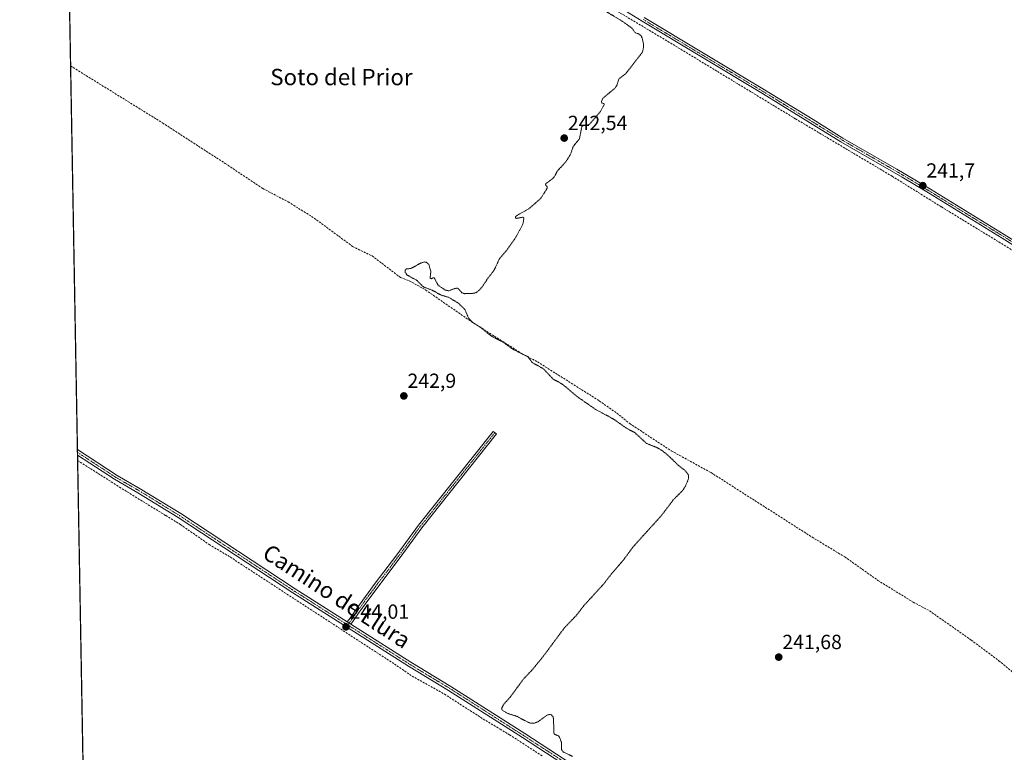
# Model space of a CAD drawing. Units: metres. Extents: x 625911 to 629403, y 4650904 to 4653280.
# Drawn here: x 625911 to 626393, y 4651479 to 4651838 of the extents above; entities that cross this region are included whole.
import ezdxf
from ezdxf.enums import TextEntityAlignment as Align

# ---------------------------------------------------------------- set-up
doc = ezdxf.new("R2010")
doc.units = ezdxf.units.M
doc.header["$MEASUREMENT"] = 0
for name, pattern in [('TRAZO_Y_PUNTO', [1, 0.5, -0.25, 0, -0.25]), ('TRAZOS2', [0.375, 0.25, -0.125]), ('TRAZOSX2', [1.5, 1, -0.5])]:
    doc.linetypes.add(name, pattern=pattern)
for name, color, linetype, lineweight in [('Camino', 19, 'Continuous', 0), ('Camino Cxs', 19, 'Continuous', 0), ('Camino eje', 39, 'TRAZO_Y_PUNTO', 13), ('Carátula', 7, 'Continuous', 5), ('Comarca CxS', 133, 'Continuous', 0), ('Comunidad Autónoma CxS', 142, 'Continuous', 0), ('Corriente artificial lineal', 5, 'TRAZOSX2', 13), ('Cultivos herbáceos CxS', 92, 'Continuous', 0), ('Curva de nivel auxiliar depresión', 39, 'TRAZOS2', 0), ('Municipio CxS', 142, 'Continuous', 0), ('Pista no pavimentada', 254, 'Continuous', 13), ('Pista no pavimentada Cxs', 254, 'Continuous', 0), ('Pista pavimentada eje', 135, 'TRAZO_Y_PUNTO', 0), ('Provincia CxS', 1, 'Continuous', 0), ('Punto de cota en terreno', 7, 'Continuous', 0), ('Rótulo de punto de cota en terreno', 19, 'Continuous', 0), ('Texto cartográfico', 19, 'Continuous', 0)]:
    doc.layers.add(name, color=color, linetype=linetype, lineweight=lineweight)
doc.styles.add('Arial', font='txt', dxfattribs={"height": 0.2})

# ---------------------------------------------------------------- blocks, each defined once
blk = doc.blocks.new('*U164')
at = {"layer": 'Cultivos herbáceos CxS', "color": 92, "linetype": 'Continuous', "lineweight": 0}
blk.add_polyline3d([(626417.04, 4651245.33, 243.4), (626319.42, 4651309.41, 243.71), (626275.05, 4651340.4, 243.6), (626249.16, 4651351.49, 243.26), (626159.68, 4651385.53, 243.66), (626119.01, 4651404.76, 243.63), (626076.86, 4651415.12, 243.9), (626042.84, 4651423.26, 243.33), (625990.39, 4651440.75, 243.68), (625942.27, 4651465.64, 243.68), (625924.64, 4652457.62, 242.24)], dxfattribs=at)
blk = doc.blocks.new('*U179')
at = {"layer": 'Curva de nivel auxiliar depresión', "color": 39, "linetype": 'TRAZOS2', "lineweight": 0}
blk.add_polyline3d([(626192.79, 4651845.41, 242.5), (626206.19, 4651837.35, 242.5), (626210.9, 4651833.94, 242.5), (626212.31, 4651831.82, 242.5), (626213.97, 4651831.31, 242.5), (626215.03, 4651830.52, 242.5), (626215.73, 4651829.31, 242.5), (626216.37, 4651826.25, 242.5), (626216.3, 4651823.92, 242.5), (626215.83, 4651822.25, 242.5), (626207.72, 4651811.8, 242.5), (626204.34, 4651809.18, 242.5), (626203.33, 4651806.02, 242.5), (626202.3, 4651804.56, 242.5), (626196.46, 4651799.71, 242.5), (626195.78, 4651798, 242.5), (626195.99, 4651797.51, 242.5), (626197.08, 4651797.05, 242.5), (626197.08, 4651796.45, 242.5), (626195.14, 4651793.05, 242.5), (626190.01, 4651787.06, 242.5), (626189.23, 4651786.67, 242.5), (626187.02, 4651786.51, 242.5), (626186.23, 4651785.93, 242.5), (626185.03, 4651779.79, 242.5), (626182.02, 4651776.19, 242.5), (626180.73, 4651772.34, 242.5), (626178.32, 4651768.54, 242.5), (626174.35, 4651764.25, 242.5), (626172.4, 4651760.78, 242.5), (626168.47, 4651757.74, 242.5), (626168.39, 4651757.4, 242.5), (626169.29, 4651756.4, 242.5), (626169.3, 4651755.72, 242.5), (626166.15, 4651750.73, 242.5), (626160.25, 4651745.56, 242.5), (626154.73, 4651742.53, 242.5), (626153.75, 4651741.69, 242.5), (626153.72, 4651741.18, 242.5), (626154.3, 4651740.89, 242.5), (626157.65, 4651741.56, 242.5), (626157.83, 4651740.74, 242.5), (626157.38, 4651738.05, 242.5), (626153.66, 4651731.25, 242.5), (626149.46, 4651725.33, 242.5), (626145.81, 4651721.01, 242.5), (626143.38, 4651715.64, 242.5), (626140.14, 4651711.47, 242.5), (626137.5, 4651707.43, 242.5), (626135.87, 4651705.6, 242.5), (626134.51, 4651704.58, 242.5), (626133.48, 4651704.23, 242.5), (626128.85, 4651704.03, 242.5), (626127.54, 4651704.46, 242.5), (626125.52, 4651706.74, 242.5), (626124.2, 4651706.6, 242.5), (626121.07, 4651705.45, 242.5), (626119.33, 4651705.81, 242.5), (626115.85, 4651708.16, 242.5), (626114.05, 4651711.71, 242.5), (626113.34, 4651711.75, 242.5), (626112.46, 4651711.34, 242.5), (626111.97, 4651711.54, 242.5), (626112.33, 4651714.96, 242.5), (626111.33, 4651718.37, 242.5), (626110.06, 4651719.53, 242.5), (626109.02, 4651719.55, 242.5), (626107.27, 4651718.97, 242.5), (626102.55, 4651716.37, 242.5), (626100.42, 4651716.16, 242.5), (626099.75, 4651715.51, 242.5), (626099.67, 4651714.79, 242.5), (626100.57, 4651713.25, 242.5), (626105.29, 4651710.68, 242.5), (626108.66, 4651707.35, 242.5), (626112.91, 4651705.77, 242.5), (626117.12, 4651703.43, 242.5), (626121.17, 4651702.19, 242.5), (626125.77, 4651699.43, 242.5), (626128.98, 4651696.27, 242.5), (626130.79, 4651692.08, 242.5), (626132.78, 4651689.87, 242.5), (626136.72, 4651687.52, 242.5), (626141.9, 4651683.3, 242.5), (626147.84, 4651680.19, 242.5), (626152.78, 4651676.62, 242.5), (626159.73, 4651673.22, 242.5), (626162.05, 4651670.24, 242.5), (626167.35, 4651667.31, 242.5), (626172.16, 4651662.22, 242.5), (626176.61, 4651659.78, 242.5), (626183.85, 4651653.68, 242.5), (626192.93, 4651647.35, 242.5), (626201.73, 4651642.6, 242.5), (626208.15, 4651638.09, 242.5), (626212.14, 4651635.97, 242.5), (626217.92, 4651630.67, 242.5), (626222.91, 4651628.7, 242.5), (626225.2, 4651627.4, 242.5), (626228.32, 4651624.95, 242.5), (626233.5, 4651619.9, 242.5), (626236.6, 4651617.54, 242.5), (626238.14, 4651615.67, 242.5), (626238.48, 4651614.62, 242.5), (626238.3, 4651613.08, 242.5), (626236.89, 4651609.77, 242.5), (626235.49, 4651607.56, 242.5), (626231.19, 4651603.33, 242.5), (626225.09, 4651595.29, 242.5), (626211.23, 4651579.97, 242.5), (626206.79, 4651573.87, 242.5), (626200.94, 4651567.1, 242.5), (626197.03, 4651562.01, 242.5), (626187.41, 4651551.48, 242.5), (626183.38, 4651546.32, 242.5), (626177.67, 4651540.37, 242.5), (626167.11, 4651526.13, 242.5), (626161.79, 4651519.66, 242.5), (626157.7, 4651515.35, 242.5), (626151.19, 4651506.49, 242.5), (626147.81, 4651502.72, 242.5), (626146.9, 4651500.79, 242.5), (626147.47, 4651499.9, 242.5), (626150.13, 4651498.38, 242.5), (626154.36, 4651497.06, 242.5), (626160.12, 4651494.02, 242.5), (626161.55, 4651493.62, 242.5), (626163.12, 4651493.75, 242.5), (626164.68, 4651494.36, 242.5), (626169.27, 4651497.67, 242.5), (626170.56, 4651498, 242.5), (626171.29, 4651497.77, 242.5), (626172.11, 4651496.82, 242.5), (626172.36, 4651495.85, 242.5), (626172.54, 4651488.75, 242.5), (626172.9, 4651488.22, 242.5), (626174.72, 4651487.5, 242.5), (626175.19, 4651487.02, 242.5), (626176.2, 4651484.45, 242.5), (626176.24, 4651480.81, 242.5), (626177.08, 4651479.62, 242.5), (626181.67, 4651477.4, 242.5)], dxfattribs=at)
blk = doc.blocks.new('5PATER')
at = {"layer": 'Carátula', "linetype": 'Continuous', "lineweight": 5}
h = blk.add_hatch(color=250, dxfattribs=at)
edge = h.paths.add_edge_path()
edge.add_ellipse((0, 0.01), major_axis=(-1.33, -1.34), ratio=0.999422, start_angle=0, end_angle=360)

msp = doc.modelspace()

# ---------------------------------------------------------------- linework, layer by layer
at = {"layer": 'Camino', "color": 19, "linetype": 'Continuous', "lineweight": 0}
for points in [[(626473.55, 4651682.2, 241.25), (626472.25, 4651679.87, 241.24), (626472.07, 4651680.63, 241.24), (626471.51, 4651681.46, 241.26), (626470.08, 4651682.67, 241.23), (626462.77, 4651687.73, 241.21), (626432.56, 4651705.67, 241), (626391.84, 4651731.26, 241.48), (626355.79, 4651753.36, 241.66), (626342.91, 4651761.13, 241.68), (626312.93, 4651778.44, 241.53), (626274.58, 4651802.04, 241.69), (626215.67, 4651837.44, 241.87), (626194.47, 4651850.7, 242.15)], [(626216.77, 4651839.23, 241.89), (626275.67, 4651803.84, 241.7), (626299.34, 4651789.27, 241.74), (626314.01, 4651780.25, 241.55), (626320.49, 4651776.5, 241.59), (626340.28, 4651765.08, 241.62), (626343.98, 4651762.95, 241.62), (626356.89, 4651755.16, 241.61), (626375.96, 4651743.46, 241.4), (626392.95, 4651733.05, 241.48), (626406.27, 4651724.68, 241.56), (626433.66, 4651707.46, 241.23), (626455.99, 4651694.2, 241.25), (626463.9, 4651689.5, 241.25), (626471.28, 4651684.41, 241.26), (626473.07, 4651682.9, 241.26), (626473.55, 4651682.2, 241.25)], [(626071.37, 4651543.32, 244.13), (626072.88, 4651545.17, 243.69), (626075.65, 4651549.26, 243.25), (626085.16, 4651562.22, 242.9), (626095.73, 4651576.09, 242.86), (626106.31, 4651590.61, 242.83), (626142.83, 4651636.56, 242.93), (626144.53, 4651635.4, 242.89), (626107.94, 4651589.37, 242.8), (626097.36, 4651574.86, 242.84), (626086.8, 4651560.99, 242.87), (626080.14, 4651551.93, 242.97), (626077.32, 4651548.08, 243.35), (626074.52, 4651543.95, 243.85), (626073.11, 4651542.21, 243.98)], [(626073.11, 4651542.21, 243.98), (626071.37, 4651543.32, 244.13)]]:
    msp.add_polyline3d(points, dxfattribs=at)
at = {"layer": 'Camino Cxs', "color": 19, "linetype": 'Continuous', "lineweight": 0}
for points in [[(626432.56, 4651705.67, 241), (626391.84, 4651731.26, 241.48), (626355.79, 4651753.36, 241.66), (626342.91, 4651761.13, 241.68), (626312.93, 4651778.44, 241.53), (626274.58, 4651802.04, 241.69), (626215.67, 4651837.44, 241.87), (626194.47, 4651850.7, 242.15)], [(626216.77, 4651839.23, 241.89), (626275.67, 4651803.84, 241.7), (626299.34, 4651789.27, 241.74), (626314.01, 4651780.25, 241.55), (626320.49, 4651776.5, 241.59), (626340.28, 4651765.08, 241.62), (626343.98, 4651762.95, 241.62), (626356.89, 4651755.16, 241.61), (626375.96, 4651743.46, 241.4), (626392.95, 4651733.05, 241.48), (626406.27, 4651724.68, 241.56)]]:
    msp.add_polyline3d(points, dxfattribs=at)
msp.add_polyline3d([(626073.11, 4651542.21, 243.98), (626071.37, 4651543.32, 244.13), (626072.88, 4651545.17, 243.69), (626075.65, 4651549.26, 243.25), (626085.16, 4651562.22, 242.9), (626095.73, 4651576.09, 242.86), (626106.31, 4651590.61, 242.83), (626142.83, 4651636.56, 242.93), (626144.53, 4651635.4, 242.89), (626107.94, 4651589.37, 242.8), (626097.36, 4651574.86, 242.84), (626086.8, 4651560.99, 242.87), (626080.14, 4651551.93, 242.97), (626077.32, 4651548.08, 243.35), (626074.52, 4651543.95, 243.85), (626073.11, 4651542.21, 243.98)], close=True, dxfattribs=at)
at = {"layer": 'Camino eje', "color": 39, "linetype": 'TRAZO_Y_PUNTO', "lineweight": 13}
for points in [[(626216.22, 4651838.34, 241.92), (626275.13, 4651802.94, 241.71), (626301.34, 4651786.81, 241.69), (626308.68, 4651782.3, 241.59), (626313.47, 4651779.35, 241.54), (626316.71, 4651777.47, 241.64), (626331.7, 4651768.82, 241.71), (626341.6, 4651763.11, 241.73), (626343.45, 4651762.04, 241.65), (626356.34, 4651754.26, 241.67), (626365.88, 4651748.41, 241.6), (626383.9, 4651737.36, 241.44), (626392.4, 4651732.16, 241.48), (626414.33, 4651718.37, 241.53), (626427.2, 4651710.28, 241.45), (626433.11, 4651706.57, 241.14), (626459.38, 4651690.97, 241.18), (626463.34, 4651688.62, 241.27), (626467.03, 4651686.07, 241.19), (626470.68, 4651683.54, 241.27), (626471.4, 4651682.94, 241.28), (626472.43, 4651681.97, 241.26), (626472.98, 4651681.17, 241.25)], [(626143.68, 4651635.98, 242.91), (626125.39, 4651612.97, 242.84), (626107.13, 4651589.99, 242.82), (626101.84, 4651582.73, 242.81), (626096.55, 4651575.48, 242.86), (626091.27, 4651568.54, 242.87), (626085.98, 4651561.61, 242.89), (626082.65, 4651557.08, 242.93), (626078.78, 4651551.8, 243.01), (626076.49, 4651548.67, 243.39), (626073.7, 4651544.56, 243.79), (626073, 4651543.69, 243.99), (626071.53, 4651541.89, 244.01)]]:
    msp.add_polyline3d(points, dxfattribs=at)
at = {"layer": 'Comarca CxS', "color": 133, "linetype": 'Continuous', "lineweight": 0}
msp.add_polyline3d([(629403.2, 4650966.5, 240.99), (625952.25, 4650904.46, 242.64), (625911.13, 4653217.52, 259.46), (629360.96, 4653279.55, 300.36), (629403.2, 4650966.5, 240.99)], close=True, dxfattribs=at)
at = {"layer": 'Comunidad Autónoma CxS', "color": 142, "linetype": 'Continuous', "lineweight": 0}
msp.add_polyline3d([(629403.2, 4650966.5, 240.99), (625952.25, 4650904.46, 242.64), (625911.13, 4653217.52, 259.46), (629360.96, 4653279.55, 300.36), (629403.2, 4650966.5, 240.99)], close=True, dxfattribs=at)
at = {"layer": 'Corriente artificial lineal', "color": 5, "linetype": 'TRAZOSX2', "lineweight": 13}
for points in [[(626192.17, 4651849.17, 242.34), (626228.28, 4651827.59, 241.95), (626290.73, 4651789.69, 241.78), (626295.98, 4651786.57, 241.72), (626338.12, 4651761.51, 241.67), (626356.1, 4651750.31, 241.68), (626362.15, 4651746.55, 241.58), (626420, 4651711.22, 241.41), (626422.73, 4651709.46, 241.42), (626471.1, 4651678.44, 241.19), (626475.06, 4651675.94, 241.31), (626488.82, 4651667.28, 239.89)], [(625936.05, 4651815.55, 243.14), (625981.05, 4651787.65, 243.2), (626011.76, 4651767.77, 242.92), (626030.1, 4651755.51, 242.95), (626042.51, 4651749, 242.86), (626055.24, 4651741.03, 242.84), (626074.06, 4651727.15, 242.72), (626083.57, 4651722.54, 242.7), (626097.55, 4651711.9, 242.6), (626101.76, 4651710.39, 242.54), (626109.77, 4651705.84, 242.56), (626130.88, 4651691.22, 242.44), (626156.69, 4651674.75, 242.33), (626164.52, 4651670.64, 242.35), (626194.76, 4651651.54, 241.91), (626203.31, 4651645.53, 241.83), (626209.67, 4651640.42, 241.94), (626229.97, 4651627.06, 241.86), (626249.43, 4651616.4, 241.71), (626298.86, 4651584.82, 241.45), (626314.85, 4651575.14, 241.46), (626331.12, 4651563.59, 241.16), (626348.35, 4651552.97, 241.15), (626356.32, 4651548.72, 241.03), (626376.75, 4651534.39, 240.95), (626390.26, 4651524.28, 240.86), (626401.02, 4651515.48, 240.9)], [(625939.49, 4651622.38, 243.97), (625959.96, 4651609.3, 244.08), (625982.66, 4651595.35, 244.02), (625989.79, 4651590.98, 243.93), (626003.88, 4651581.14, 244), (626014.12, 4651575.08, 243.92), (626040.63, 4651557.73, 244.06), (626045.68, 4651554.43, 243.89), (626069.46, 4651538.96, 243.82), (626094.51, 4651522.65, 243.95), (626103.14, 4651516.76, 243.79), (626118.99, 4651507.94, 243.74), (626137.95, 4651495.73, 243.83), (626146.22, 4651490.77, 243.92), (626150.86, 4651487.99, 243.68), (626166.85, 4651477.57, 243.11)]]:
    msp.add_polyline3d(points, dxfattribs=at)
at = {"layer": 'Cultivos herbáceos CxS', "color": 92, "linetype": 'Continuous', "lineweight": 0}
msp.add_polyline3d([(625942.27, 4651465.64, 243.68), (625942.26, 4651466.41, 243.76), (625942.23, 4651468.24, 243.95), (625942.19, 4651470.08, 243.94), (625939.49, 4651622.38, 243.97), (625939.44, 4651624.97, 243.97), (625939.42, 4651626.33, 243.94), (625939.39, 4651627.69, 243.9), (625936.05, 4651815.55, 243.14), (625932.64, 4652007.62, 243.78), (625932.6, 4652009.94, 243.78), (625932.57, 4652011.59, 243.76), (625932.54, 4652013.23, 243.75), (625931.63, 4652064.18, 242.86), (625930.63, 4652120.69, 241.6), (625929.64, 4652176.03, 241.59), (625926.37, 4652360.41, 242.28), (625926.3, 4652364.38, 242.46), (625926.27, 4652365.6, 242.4), (625926.25, 4652366.81, 242.34), (625924.64, 4652457.62, 242.24)], dxfattribs=at)
at = {"layer": 'Municipio CxS', "color": 142, "linetype": 'Continuous', "lineweight": 0}
msp.add_polyline3d([(627779.72, 4650937.31, 240.41), (625952.25, 4650904.46, 242.64), (625911.13, 4653217.52, 259.46), (629360.96, 4653279.55, 300.36)], dxfattribs=at)
at = {"layer": 'Pista no pavimentada', "color": 254, "linetype": 'Continuous', "lineweight": 13}
for points in [[(625939.44, 4651624.97, 243.97), (625939.39, 4651627.69, 243.9)], [(625939.39, 4651627.69, 243.9), (625958.77, 4651615.04, 243.64), (625970.14, 4651608.51, 243.72), (625989.91, 4651596.33, 243.72), (626045.95, 4651559.45, 243.79), (626071.37, 4651543.32, 244.13)], [(626180.64, 4651471.41, 242.98), (626157.13, 4651486.68, 243.5), (626120.99, 4651509.74, 243.59), (626101.37, 4651521.61, 243.81), (626044.73, 4651557.56, 243.98), (625988.7, 4651594.43, 244.02), (625968.99, 4651606.57, 243.9), (625957.59, 4651613.12, 244.03), (625939.44, 4651624.97, 243.97)], [(626073.11, 4651542.21, 243.98), (626071.37, 4651543.32, 244.13)], [(626073.11, 4651542.21, 243.98), (626102.55, 4651523.53, 243.71), (626122.18, 4651511.65, 243.32), (626158.35, 4651488.58, 243.17), (626181.86, 4651473.3, 243.01), (626201.22, 4651460.76, 242.89), (626218.34, 4651450.6, 242.53), (626237.42, 4651441.01, 242.45), (626241.72, 4651438.46, 241.96), (626252.77, 4651430.51, 242.21), (626265.41, 4651422.58, 242.33), (626269.42, 4651418.2, 242), (626271.72, 4651414.25, 241.86), (626272.93, 4651411.69, 241.72)]]:
    msp.add_polyline3d(points, dxfattribs=at)
at = {"layer": 'Pista no pavimentada Cxs', "color": 254, "linetype": 'Continuous', "lineweight": 0}
msp.add_polyline3d([(626180.64, 4651471.41, 242.98), (626157.13, 4651486.68, 243.5), (626120.99, 4651509.74, 243.59), (626101.37, 4651521.61, 243.81), (626044.73, 4651557.56, 243.98), (625988.7, 4651594.43, 244.02), (625968.99, 4651606.57, 243.9), (625957.59, 4651613.12, 244.03), (625939.44, 4651624.97, 243.97), (625939.39, 4651627.69, 243.9), (625958.77, 4651615.04, 243.64), (625970.14, 4651608.51, 243.72), (625989.91, 4651596.33, 243.72), (626045.95, 4651559.45, 243.79), (626071.37, 4651543.32, 244.13), (626071.37, 4651543.32, 244.13), (626073.11, 4651542.21, 243.98), (626102.55, 4651523.53, 243.71), (626122.18, 4651511.65, 243.32), (626158.35, 4651488.58, 243.17), (626181.86, 4651473.3, 243.01)], dxfattribs=at)
at = {"layer": 'Pista pavimentada eje', "color": 135, "linetype": 'TRAZO_Y_PUNTO', "lineweight": 0}
for points in [[(625939.42, 4651626.33, 243.94), (625958.18, 4651614.08, 243.87), (625969.57, 4651607.54, 243.82), (625989.31, 4651595.38, 243.89), (626045.34, 4651558.51, 243.97), (626071.53, 4651541.89, 244.01)], [(626071.53, 4651541.89, 244.01), (626087.24, 4651531.91, 244.02), (626101.96, 4651522.57, 243.79), (626121.59, 4651510.7, 243.45), (626139.67, 4651499.16, 243.59), (626157.74, 4651487.63, 243.34), (626169.5, 4651479.99, 243.02), (626181.25, 4651472.36, 243.02), (626200.63, 4651459.81, 242.98), (626209.19, 4651454.73, 242.88), (626217.8, 4651449.61, 242.68), (626236.88, 4651440.02, 242.67), (626241.11, 4651437.52, 242.18), (626246.63, 4651433.54, 242.63), (626252.15, 4651429.58, 242.46), (626258.37, 4651425.67, 242.17), (626264.69, 4651421.71, 242.31), (626268.51, 4651417.53, 242.05), (626270.04, 4651410.65, 242.01)]]:
    msp.add_polyline3d(points, dxfattribs=at)
at = {"layer": 'Provincia CxS', "color": 1, "linetype": 'Continuous', "lineweight": 0}
msp.add_polyline3d([(627779.72, 4650937.31, 240.41), (625952.25, 4650904.46, 242.64), (625911.13, 4653217.52, 259.46), (629360.96, 4653279.55, 300.36), (629403.2, 4650966.5, 240.99), (628760.79, 4650954.95, 240.06), (627779.72, 4650937.31, 240.41)], close=True, dxfattribs=at)

# ---------------------------------------------------------------- block references
at = {"layer": 'Cultivos herbáceos CxS', "color": 92, "linetype": 'Continuous', "lineweight": 0}
msp.add_blockref('*U164', (0, 0), dxfattribs=at)
at = {"layer": 'Curva de nivel auxiliar depresión', "color": 39, "linetype": 'TRAZOS2', "lineweight": 0}
msp.add_blockref('*U179', (0, 0), dxfattribs=at)
at = {"layer": 'Punto de cota en terreno', "linetype": 'Continuous', "lineweight": 0}
for p in [(626177.59, 4651780.22, 242.54), (626353.05, 4651756.92, 241.7), (626099.12, 4651653.94, 242.9), (626070.79, 4651540.87, 244.01), (626282.56, 4651526.03, 241.68)]:
    msp.add_blockref('5PATER', p, dxfattribs=at)

# ---------------------------------------------------------------- texts
at = {"layer": 'Rótulo de punto de cota en terreno', "color": 19, "linetype": 'Continuous', "lineweight": 0, "style": 'Arial'}
for s, p in [('242,54', (626179.35, 4651781.98)), ('241,7', (626354.81, 4651758.68)), ('242,9', (626100.88, 4651655.7)), ('244,01', (626072.55, 4651542.63)), ('241,68', (626284.32, 4651527.79))]:
    msp.add_text(s, height=7, dxfattribs=at).set_placement(p, align=Align.BOTTOM_LEFT)
at = {"layer": 'Texto cartográfico', "color": 19, "linetype": 'Continuous', "lineweight": 0, "style": 'Arial'}
msp.add_text('Soto del Prior', height=8, dxfattribs=at).set_placement((626068.57, 4651810.12), align=Align.MIDDLE_CENTER)
msp.add_text('Camino de Llura', height=8, rotation=-33.0051, dxfattribs=at).set_placement((626066.31, 4651555.86), align=Align.MIDDLE_CENTER)

doc.saveas('drawing.dxf')
